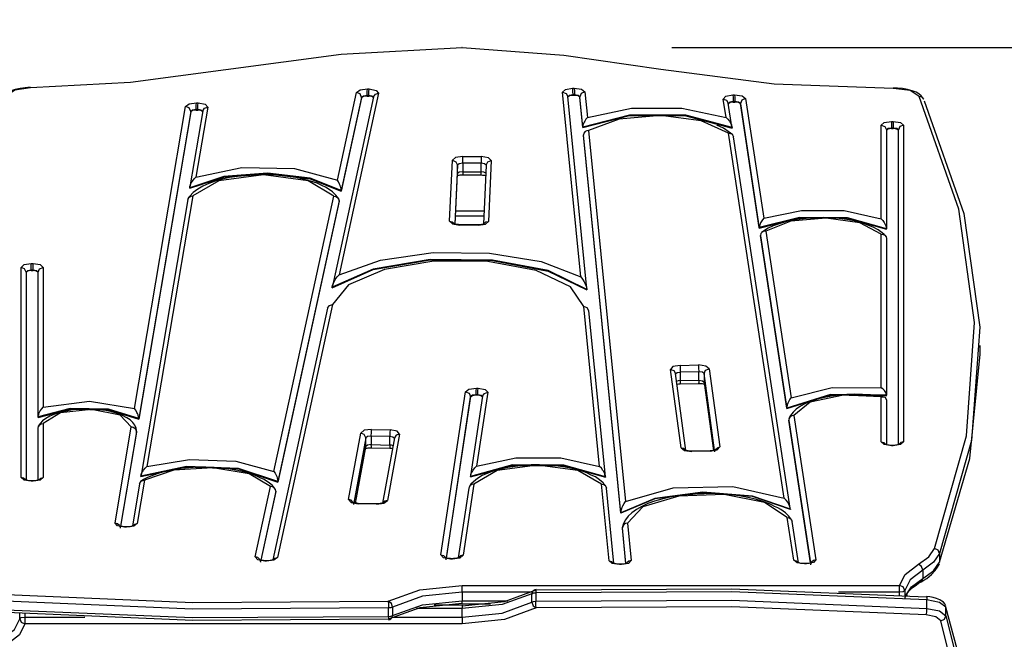
# Model space of a CAD drawing. Units: inches. Extents: x 119.4 to 177.4, y 57.3 to 152.6.
# Drawn here: x 141.7 to 151.3, y 91.9 to 97.9 of the extents above; entities that cross this region are included whole.
import ezdxf

# ---------------------------------------------------------------- set-up
doc = ezdxf.new("R2010")
doc.units = ezdxf.units.IN
doc.header["$MEASUREMENT"] = 0
doc.layers.add('Ebene 1', color=7, linetype='Continuous')

# ---------------------------------------------------------------- blocks, each defined once
blk = doc.blocks.new('block 2')
at = {"layer": 'Ebene 1', "color": 179, "lineweight": 25, "true_color": 0x1a171b}
for points in [[(146.014, 97.6619), (144.8332, 97.5985), (143.7082, 97.4483)], [(146.014, 97.6619), (146.0137, 97.665), (146.0133, 97.6657)], [(146.014, 97.6619), (146.015, 97.665), (146.0161, 97.6657)], [(147.9553, 97.4507), (147.0077, 97.5878), (146.014, 97.6619)], [(148.0633, 97.6657), (172.5607, 97.6657)], [(143.7082, 97.4483), (142.7768, 97.3239), (141.8001, 97.2723)], [(150.2237, 97.2668), (149.061, 97.3071), (147.9553, 97.4507)], [(141.7994, 97.2761), (141.7726, 97.275), (141.7466, 97.2733), (141.6973, 97.2668), (141.6516, 97.2568), (141.6091, 97.2426), (141.5729, 97.2247), (141.5464, 97.2054), (141.5256, 97.1817), (141.5231, 97.1779), (141.5207, 97.1734)], [(141.8001, 97.2723), (141.648, 97.2495), (141.5648, 97.1961)], [(144.7962, 96.3721), (144.9825, 97.2275)], [(145.1987, 97.2203), (144.8127, 95.4491)], [(144.9825, 97.2275), (145.0173, 97.2533), (145.0904, 97.2623)], [(145.0321, 97.1796), (145.0177, 97.2127), (144.9825, 97.2275)], [(145.0862, 97.1972), (145.0876, 97.2354), (145.0904, 97.2623)], [(145.0904, 97.2623), (145.1074, 97.2616)], [(145.1031, 97.1965), (145.1045, 97.2347), (145.1074, 97.2616)], [(145.1074, 97.2616), (145.1755, 97.2482), (145.1987, 97.2203)], [(145.1501, 97.1848), (145.1672, 97.2109), (145.1987, 97.2203)], [(146.996, 97.2289), (147.0226, 97.2564), (147.0925, 97.2685)], [(146.996, 97.2289), (147.03, 97.2171), (147.0458, 97.1875)], [(147.1743, 95.4288), (146.996, 97.2289)], [(147.0925, 97.2685), (147.1094, 97.2688)], [(147.0925, 97.2685), (147.0935, 97.2416), (147.0942, 97.203)], [(147.1094, 97.2688), (147.1107, 97.2416), (147.1111, 97.2034)], [(147.1094, 97.2688), (147.181, 97.2585), (147.2131, 97.232)], [(147.2131, 97.232), (147.1778, 97.2178), (147.1629, 97.1851)], [(147.2131, 97.232), (147.2377, 96.9829)], [(150.5221, 97.162), (150.5114, 97.1799), (150.498, 97.1954), (150.4752, 97.2137), (150.4477, 97.2292), (150.4091, 97.2447), (150.365, 97.2568), (150.3164, 97.265), (150.2647, 97.2695), (150.2444, 97.2702), (150.223, 97.2702)], [(150.4766, 97.1875), (150.3888, 97.2451), (150.2237, 97.2668)], [(143.3139, 97.0907), (143.3477, 97.1166), (143.4204, 97.1262)], [(143.4169, 97.0611), (143.4179, 97.099), (143.4204, 97.1262)], [(143.4204, 97.1262), (143.4372, 97.1259)], [(143.4341, 97.0607), (143.4348, 97.0986), (143.4372, 97.1259)], [(143.4372, 97.1259), (143.5058, 97.1128), (143.5304, 97.0852)], [(145.1501, 97.1848), (144.7474, 95.3385)], [(145.0321, 97.1796), (144.8342, 96.2704)], [(145.0321, 97.1748), (144.8342, 96.2656)], [(145.0862, 97.1972), (145.0499, 97.1927), (145.0321, 97.1796)], [(145.0862, 97.1923), (145.0499, 97.1879), (145.0321, 97.1748)], [(145.0321, 97.1748), (145.0321, 97.1796)], [(145.1031, 97.1965), (145.0862, 97.1972)], [(145.0862, 97.1972), (145.0862, 97.1923)], [(145.0862, 97.1923), (145.1031, 97.192)], [(145.1486, 97.1796), (145.1338, 97.1913), (145.1031, 97.1965)], [(145.1031, 97.192), (145.1031, 97.1965)], [(145.1479, 97.1768), (145.1324, 97.1868), (145.1031, 97.192)], [(147.2318, 95.3103), (147.0458, 97.1875)], [(147.0942, 97.203), (147.0611, 97.1979), (147.0461, 97.1851)], [(147.0942, 97.1985), (147.0625, 97.1937), (147.0465, 97.182)], [(147.1111, 97.2034), (147.0942, 97.203)], [(147.0942, 97.203), (147.0942, 97.1985)], [(147.1111, 97.1989), (147.0942, 97.1985)], [(147.1629, 97.1851), (147.1471, 97.1985), (147.1111, 97.2034)], [(147.1111, 97.1989), (147.1111, 97.2034)], [(147.1629, 97.1806), (147.1471, 97.1937), (147.1111, 97.1989)], [(147.1629, 97.1851), (147.1629, 97.1806)], [(147.1922, 96.8899), (147.1629, 97.1851)], [(147.1922, 96.8854), (147.1629, 97.1806)], [(148.5642, 97.1634), (148.5894, 97.1906), (148.6586, 97.2041)], [(148.5642, 97.1634), (148.5973, 97.1527), (148.6138, 97.1245)], [(148.5918, 96.9836), (148.5642, 97.1634)], [(148.6493, 96.8916), (148.6138, 97.1245)], [(148.6614, 97.1383), (148.6293, 97.1331), (148.6145, 97.121)], [(148.6614, 97.1338), (148.6307, 97.129), (148.6149, 97.1179)], [(148.6586, 97.2041), (148.6607, 97.1768), (148.6614, 97.1383)], [(148.6586, 97.2041), (148.6755, 97.2041)], [(148.6783, 97.1389), (148.6614, 97.1383)], [(148.6614, 97.1383), (148.6614, 97.1338)], [(148.6614, 97.1338), (148.6783, 97.1341)], [(148.6755, 97.2041), (148.6776, 97.1772), (148.6783, 97.1389)], [(148.6755, 97.2041), (148.7479, 97.1944), (148.7809, 97.1682)], [(148.7313, 97.121), (148.7148, 97.1341), (148.6783, 97.1389)], [(148.6783, 97.1341), (148.6783, 97.1389)], [(148.7313, 97.1166), (148.7148, 97.1293), (148.6783, 97.1341)], [(148.7809, 97.1682), (148.7458, 97.1538), (148.7313, 97.121)], [(148.7313, 97.121), (148.7313, 97.1166)], [(148.9163, 95.9084), (148.7313, 97.121)], [(148.7313, 97.1166), (148.9163, 95.9039)], [(148.7809, 97.1682), (148.9597, 96.0003)], [(150.5221, 97.162), (150.5035, 97.1817), (150.4766, 97.1875)], [(150.6282, 92.7764), (150.9403, 93.8771), (151.0192, 94.984), (150.8642, 96.0899), (150.4766, 97.1875)], [(150.5259, 97.1445), (150.9138, 96.0458), (151.0692, 94.9382), (150.9899, 93.8299), (150.6775, 92.7275)], [(142.8147, 94.1417), (143.3139, 97.0907)], [(143.3639, 97.0428), (142.8562, 94.0449)], [(143.3639, 97.0383), (142.8562, 94.0404)], [(143.3639, 97.0428), (143.349, 97.0762), (143.3139, 97.0907)], [(143.4813, 97.0473), (143.3558, 96.3056)], [(143.4169, 97.0611), (143.3809, 97.0563), (143.3639, 97.0428)], [(143.4169, 97.0563), (143.3809, 97.0518), (143.3639, 97.0383)], [(143.3639, 97.0383), (143.3639, 97.0428)], [(143.5304, 97.0852), (143.4147, 96.4007)], [(143.4341, 97.0607), (143.4169, 97.0611)], [(143.4169, 97.0611), (143.4169, 97.0563)], [(143.4169, 97.0563), (143.4341, 97.0559)], [(143.4806, 97.0432), (143.4655, 97.0552), (143.4341, 97.0607)], [(143.4341, 97.0559), (143.4341, 97.0607)], [(143.48, 97.0401), (143.4641, 97.0511), (143.4341, 97.0559)], [(143.4813, 97.0473), (143.498, 97.0745), (143.5304, 97.0852)], [(147.2377, 96.9829), (147.6682, 97.0745), (148.161, 97.0752), (148.5918, 96.9836)], [(148.65, 96.8847), (148.1991, 97.0049), (147.6496, 97.0067), (147.1922, 96.8899)], [(147.1922, 96.8854), (147.6496, 97.0022), (148.1991, 97.0005), (148.65, 96.8799)], [(147.2377, 96.9829), (147.2239, 96.9677), (147.2113, 96.9484), (147.2053, 96.9367), (147.1996, 96.9236), (147.1972, 96.9164), (147.1948, 96.9081), (147.1929, 96.8992), (147.1922, 96.8899)], [(148.6156, 96.8292), (148.3494, 96.9522), (147.9543, 97.0036), (147.5474, 96.9677), (147.2501, 96.8558)], [(148.5918, 96.9836), (148.609, 96.967), (148.6252, 96.9467), (148.6328, 96.9343), (148.6397, 96.9205), (148.6435, 96.9126), (148.6462, 96.9043), (148.649, 96.8947), (148.65, 96.8847)], [(150.1073, 96.9074), (150.1369, 96.9343), (150.2072, 96.9457)], [(150.2072, 96.9457), (150.2072, 96.9188), (150.2072, 96.8802)], [(150.2072, 96.9457), (150.2244, 96.9457)], [(150.2244, 96.9457), (150.2244, 96.9188), (150.2244, 96.8802)], [(150.2244, 96.9457), (150.295, 96.9343), (150.3243, 96.9074)], [(147.1922, 96.8899), (147.1922, 96.8854)], [(147.2501, 96.8558), (147.2312, 96.854), (147.215, 96.8458), (147.2039, 96.8316), (147.1996, 96.8141)], [(147.2501, 96.8558), (147.6089, 93.2346)], [(148.6572, 96.813), (148.6359, 96.8306), (148.6135, 96.8478), (148.5656, 96.8788), (148.5072, 96.9054), (148.5038, 96.9064), (148.501, 96.9074)], [(148.6156, 96.8292), (148.6342, 96.8275), (148.6504, 96.8189), (148.6645, 96.7937)], [(149.1602, 93.268), (148.6156, 96.8292)], [(148.65, 96.8799), (148.65, 96.8847)], [(150.1073, 96.9074), (150.1428, 96.8937), (150.1576, 96.8613)], [(150.1073, 95.9948), (150.1073, 96.9074)], [(150.2072, 96.8802), (150.1721, 96.8747), (150.1576, 96.8613)], [(150.2072, 96.8757), (150.1721, 96.8702), (150.1576, 96.8568)], [(150.1576, 96.8613), (150.1576, 95.8973)], [(150.2244, 96.8802), (150.2072, 96.8802)], [(150.2072, 96.8802), (150.2072, 96.8757)], [(150.2072, 96.8757), (150.2244, 96.8757)], [(150.2744, 96.8613), (150.2599, 96.8747), (150.2244, 96.8802)], [(150.2244, 96.8757), (150.2244, 96.8802)], [(150.2744, 96.8568), (150.2599, 96.8702), (150.2244, 96.8757)], [(150.3243, 96.9074), (150.2892, 96.8937), (150.2744, 96.8613)], [(150.2744, 93.79), (150.2744, 96.8613)], [(150.3243, 96.9074), (150.3243, 93.8175)], [(147.1996, 96.8141), (147.1996, 96.8096)], [(147.5652, 93.1254), (147.1996, 96.8141)], [(147.5652, 93.1209), (147.1996, 96.8096)], [(149.2188, 93.1695), (148.6645, 96.7937)], [(145.892, 95.9721), (145.9191, 96.5653)], [(146.0207, 96.6025), (145.9494, 96.5922), (145.9191, 96.5653)], [(145.9191, 96.5653), (145.9544, 96.5516), (145.9692, 96.5188)], [(146.02, 96.5374), (145.9844, 96.5323), (145.9692, 96.5188)], [(146.02, 96.5374), (146.0204, 96.5757), (146.0207, 96.6025)], [(146.1999, 96.5364), (146.02, 96.5374)], [(146.02, 96.5374), (146.02, 96.4541)], [(146.0207, 96.6025), (146.2006, 96.6019)], [(146.2006, 96.6019), (146.2002, 96.5746), (146.1999, 96.5364)], [(146.249, 96.5175), (146.2345, 96.5309), (146.1999, 96.5364)], [(146.1999, 96.453), (146.1999, 96.5364)], [(146.2991, 96.5626), (146.2708, 96.5901), (146.2006, 96.6019)], [(146.249, 96.5188), (146.2645, 96.5502), (146.2991, 96.5626)], [(146.2991, 96.5626), (146.2719, 95.9693)], [(144.8342, 96.2704), (144.5309, 96.3903), (144.1142, 96.4392), (143.687, 96.4058), (143.3547, 96.2977)], [(143.4147, 96.4007), (143.8637, 96.4961), (144.3767, 96.4854), (144.7962, 96.3721)], [(145.9692, 96.5188), (145.9427, 95.9438)], [(145.9692, 96.4355), (145.9692, 96.5188)], [(146.02, 96.4541), (145.9844, 96.4489), (145.9692, 96.4355)], [(146.02, 96.4541), (146.02, 96.432), (146.0204, 96.4234)], [(146.02, 96.4541), (146.1999, 96.453)], [(146.2006, 96.422), (146.1999, 96.4306), (146.1999, 96.453)], [(146.2453, 96.4413), (146.2274, 96.4496), (146.1999, 96.453)], [(146.249, 96.5188), (146.2229, 95.9432)], [(143.9287, 96.4189), (143.8744, 96.4148), (143.8215, 96.4089), (143.7445, 96.3965), (143.6715, 96.3803), (143.6031, 96.361), (143.5402, 96.3387), (143.4832, 96.3132), (143.4331, 96.2846), (143.3897, 96.2525), (143.3547, 96.2167), (143.3456, 96.2046), (143.3375, 96.1922)], [(143.3547, 96.2928), (143.687, 96.4014), (144.1142, 96.4348), (144.5309, 96.3858), (144.8342, 96.2656)], [(143.3547, 96.2977), (143.3561, 96.3083), (143.359, 96.3183), (143.3621, 96.3273), (143.3658, 96.3349), (143.3728, 96.349), (143.3806, 96.3617), (143.3971, 96.3834), (143.4147, 96.4007)], [(144.7621, 96.215), (144.5119, 96.3635), (144.0761, 96.422), (143.6384, 96.3655), (143.3837, 96.2181)], [(144.6504, 96.3149), (144.6251, 96.3283), (144.5981, 96.3411), (144.5345, 96.3631), (144.4639, 96.3821), (144.3898, 96.3979), (144.3121, 96.4103), (144.2319, 96.4189), (144.1495, 96.4241), (144.066, 96.4262), (143.9835, 96.4237), (143.9559, 96.4217), (143.9287, 96.4189)], [(144.8342, 96.2704), (144.8335, 96.2804), (144.8318, 96.2904), (144.8301, 96.299), (144.828, 96.3066), (144.8234, 96.3207), (144.8184, 96.3331), (144.8079, 96.3548), (144.7962, 96.3721)], [(145.9466, 95.9428), (145.9692, 96.4355)], [(145.9466, 95.9428), (145.9692, 96.4334)], [(145.9678, 96.4162), (145.9723, 96.4175), (145.979, 96.4193), (145.9868, 96.4206), (145.9966, 96.422), (146.0076, 96.4231), (146.014, 96.4234), (146.0204, 96.4234)], [(145.9692, 96.4355), (145.9692, 96.4344), (145.9692, 96.4334)], [(146.0204, 96.4234), (146.2006, 96.422)], [(146.2006, 96.422), (146.2126, 96.4217), (146.2243, 96.4206), (146.2338, 96.4193), (146.2422, 96.4172), (146.2446, 96.4169)], [(143.3547, 96.2928), (143.3547, 96.2977)], [(144.8096, 96.1864), (144.7962, 96.207), (144.7803, 96.2267), (144.7472, 96.2587), (144.7056, 96.2877), (144.6795, 96.3018), (144.6504, 96.3149)], [(144.8342, 96.2656), (144.8342, 96.2704)], [(143.3347, 96.1822), (142.8788, 93.4913)], [(143.3837, 96.2181), (142.9363, 93.576)], [(143.3347, 96.1822), (143.3487, 96.207), (143.3645, 96.2157), (143.3837, 96.2181)], [(144.1767, 93.5288), (144.7621, 96.215)], [(144.8125, 96.1705), (144.2151, 93.4296)], [(144.8125, 96.1657), (144.2151, 93.4251)], [(144.7621, 96.215), (144.781, 96.2122), (144.7975, 96.2026), (144.8086, 96.1881), (144.8125, 96.1705)], [(144.8125, 96.1657), (144.8125, 96.1705)], [(145.9525, 96.0713), (146.0908, 96.0713), (146.2285, 96.0713)], [(148.9597, 96.0003), (149.3273, 96.0761), (149.7449, 96.0744), (150.1073, 95.9948)], [(145.892, 95.9721), (145.917, 95.9655), (145.9353, 95.9487)], [(145.892, 95.9721), (145.9201, 95.9449), (145.9904, 95.9332)], [(146.2264, 96.0214), (146.0888, 96.0214), (145.9503, 96.0214)], [(146.1702, 95.9321), (146.2415, 95.9428), (146.2719, 95.9693)], [(146.2291, 95.9476), (146.2476, 95.9638), (146.2719, 95.9693)], [(150.1576, 95.8973), (149.7783, 96.0041), (149.308, 96.0083), (148.9163, 95.9084)], [(148.9163, 95.9039), (149.308, 96.0038), (149.7783, 95.9997), (150.1576, 95.8929)], [(148.9597, 96.0003), (148.9463, 95.9855), (148.9346, 95.9662), (148.9287, 95.9545), (148.9236, 95.9414), (148.9211, 95.9342), (148.9191, 95.9259), (148.917, 95.9173), (148.9163, 95.9084)], [(149.4379, 96.0028), (149.3749, 95.999), (149.3139, 95.9921), (149.2419, 95.9804), (149.1737, 95.9652), (149.1096, 95.9469), (149.0521, 95.9252), (149.0018, 95.9018), (148.958, 95.8753), (148.948, 95.8681), (148.938, 95.8601)], [(150.1073, 95.8446), (149.8995, 95.9538), (149.5692, 96.0017), (149.2243, 95.9721), (148.979, 95.8749)], [(149.9764, 95.9321), (149.944, 95.9452), (149.9095, 95.9569), (149.8434, 95.9742), (149.7714, 95.9873), (149.6977, 95.9966), (149.6208, 96.0034), (149.5433, 96.0069), (149.4658, 96.0052), (149.452, 96.0041), (149.4379, 96.0028)], [(150.1073, 95.9948), (150.1228, 95.9786), (150.1362, 95.9587), (150.1431, 95.9466), (150.149, 95.9328), (150.1517, 95.9252), (150.1545, 95.917), (150.1566, 95.9073), (150.1576, 95.8973)], [(145.9907, 95.937), (145.9783, 95.9373), (145.9666, 95.9383), (145.9572, 95.9401), (145.9487, 95.9421), (145.9427, 95.9438), (145.9379, 95.9456), (145.9349, 95.9466), (145.9332, 95.9476), (145.9329, 95.948)], [(145.9904, 95.9332), (145.9904, 95.9359), (145.9907, 95.937)], [(146.1702, 95.9321), (145.9904, 95.9332)], [(146.1706, 95.9356), (145.9907, 95.937)], [(146.1706, 95.9356), (146.1702, 95.9349), (146.1702, 95.9321)], [(146.231, 95.9466), (146.2305, 95.9466), (146.2295, 95.9459), (146.2271, 95.9449), (146.2236, 95.9432), (146.2186, 95.9414), (146.2119, 95.9401), (146.2042, 95.9383), (146.1943, 95.937), (146.1837, 95.9359), (146.177, 95.9359), (146.1706, 95.9356)], [(148.9163, 95.9039), (148.9163, 95.9084)], [(148.979, 95.8749), (148.9597, 95.8732), (148.9432, 95.8643), (148.9325, 95.8501), (148.928, 95.8326)], [(148.979, 95.8749), (149.2278, 94.2489)], [(150.151, 95.8246), (150.1342, 95.8422), (150.1156, 95.8591), (150.0756, 95.888), (150.0274, 95.9135), (150.0029, 95.9232), (149.9764, 95.9321)], [(150.1576, 95.8929), (150.1576, 95.8973)], [(148.928, 95.8281), (148.928, 95.8326)], [(149.1861, 94.1469), (148.928, 95.8326)], [(148.928, 95.8281), (149.1861, 94.1424)], [(150.1073, 95.8446), (150.1266, 95.8426), (150.1428, 95.8333), (150.1538, 95.8191), (150.1576, 95.8016)], [(150.1073, 94.3457), (150.1073, 95.8446)], [(150.1576, 95.8016), (150.1576, 94.2723)], [(147.2322, 95.3055), (146.8543, 95.4884), (146.3096, 95.5921), (145.7015, 95.5973), (145.1451, 95.5032), (144.746, 95.3272)], [(144.746, 95.3223), (145.1451, 95.4984), (145.7015, 95.5928), (146.3096, 95.5873), (146.8543, 95.4836), (147.2322, 95.301)], [(147.2032, 95.1373), (147.0713, 95.332), (146.7383, 95.4884), (146.2651, 95.5766), (145.7387, 95.5811), (145.2559, 95.5008), (144.9045, 95.3509), (144.7496, 95.1584)], [(144.8127, 95.4491), (145.2178, 95.5911), (145.732, 95.6651), (146.2813, 95.6607), (146.7866, 95.5776), (147.1743, 95.4288)], [(141.7073, 95.5201), (141.7366, 95.547), (141.807, 95.5583)], [(141.7574, 95.4739), (141.7426, 95.5063), (141.7073, 95.5201)], [(141.7073, 93.471), (141.7073, 95.5201)], [(141.807, 95.4929), (141.7719, 95.487), (141.7574, 95.4739)], [(141.807, 95.4884), (141.7719, 95.4825), (141.7574, 95.4691)], [(141.807, 95.4929), (141.807, 95.5311), (141.807, 95.5583)], [(141.807, 95.5583), (141.8244, 95.5583)], [(141.8244, 95.4929), (141.807, 95.4929)], [(141.807, 95.4929), (141.807, 95.4884)], [(141.807, 95.4884), (141.8244, 95.4884)], [(141.8244, 95.4929), (141.8244, 95.5311), (141.8244, 95.5583)], [(141.8244, 95.5583), (141.895, 95.547), (141.9243, 95.5201)], [(141.8742, 95.4739), (141.8597, 95.487), (141.8244, 95.4929)], [(141.8244, 95.4884), (141.8244, 95.4929)], [(141.8742, 95.4691), (141.8597, 95.4825), (141.8244, 95.4884)], [(141.8742, 95.4739), (141.889, 95.5063), (141.9243, 95.5201)], [(141.9243, 95.5201), (141.9243, 94.1551)], [(141.7574, 95.4739), (141.7574, 93.4437)], [(141.8742, 94.0611), (141.8742, 95.4739)], [(144.746, 95.3272), (144.7467, 95.3341), (144.7481, 95.3406), (144.7496, 95.3465), (144.7514, 95.3516), (144.7553, 95.3616), (144.7591, 95.3706), (144.7672, 95.3868), (144.7758, 95.4012), (144.7937, 95.4274), (144.8127, 95.4491)], [(147.1743, 95.4288), (147.1912, 95.4064), (147.2067, 95.3802), (147.2138, 95.3654), (147.2208, 95.3492), (147.2244, 95.3399), (147.2275, 95.3303), (147.2289, 95.3251), (147.2305, 95.3189), (147.2313, 95.3127), (147.2322, 95.3055)], [(144.746, 95.3223), (144.746, 95.3272)], [(147.2322, 95.3055), (147.2322, 95.301)], [(144.7006, 95.1229), (144.165, 92.6655)], [(144.7496, 95.1584), (144.2114, 92.6886)], [(144.7006, 95.1229), (144.718, 95.1487), (144.7496, 95.1584)], [(147.253, 95.096), (147.237, 95.1256), (147.2032, 95.1373)], [(147.3576, 93.5771), (147.2032, 95.1373)], [(147.4131, 93.4809), (147.253, 95.096)], [(151.0723, 94.6747), (151.0723, 94.758)], [(150.6775, 92.6441), (150.9734, 93.6566), (151.0723, 94.6747)], [(148.1427, 94.5644), (148.0735, 94.5517), (148.0478, 94.5241)], [(148.0478, 94.5241), (148.0809, 94.5131), (148.0974, 94.4848)], [(148.1525, 93.7597), (148.0478, 94.5241)], [(148.1427, 94.5644), (148.3222, 94.5679)], [(148.1427, 94.5644), (148.1444, 94.5372), (148.1451, 94.4986)], [(148.3222, 94.5679), (148.3239, 94.5407), (148.3251, 94.5024)], [(148.4273, 94.5317), (148.3946, 94.5579), (148.3222, 94.5679)], [(148.3777, 94.4842), (148.3921, 94.5176), (148.4273, 94.5317)], [(148.4273, 94.5317), (148.5322, 93.7676)], [(148.2003, 93.7348), (148.0974, 94.4848)], [(148.0979, 94.4811), (148.1128, 94.4935), (148.1451, 94.4986)], [(148.3251, 94.5024), (148.1451, 94.4986)], [(148.1451, 94.4986), (148.1451, 94.4159)], [(148.1451, 94.4159), (148.3251, 94.4194)], [(148.3251, 94.4194), (148.3245, 94.3966), (148.3232, 94.3884)], [(148.3777, 94.4842), (148.361, 94.4976), (148.3251, 94.5024)], [(148.3251, 94.4194), (148.3251, 94.5024)], [(148.3251, 94.4194), (148.361, 94.4142), (148.3777, 94.4015)], [(148.3777, 94.4842), (148.3777, 94.4015)], [(148.48, 93.7369), (148.3777, 94.4842)], [(146.0479, 94.3064), (146.081, 94.3329), (146.1534, 94.3426)], [(146.1504, 94.2771), (146.1511, 94.3153), (146.1534, 94.3426)], [(146.1534, 94.3426), (146.1702, 94.3422)], [(146.1675, 94.2768), (146.1682, 94.315), (146.1702, 94.3422)], [(146.1702, 94.3422), (146.2393, 94.3295), (146.2645, 94.3016)], [(148.1451, 94.4159), (148.1243, 94.4135), (148.1078, 94.408)], [(148.1112, 94.3815), (148.1276, 94.3839), (148.1353, 94.3846), (148.1438, 94.3849)], [(148.1451, 94.4159), (148.1448, 94.3932), (148.1434, 94.3849)], [(148.1438, 94.3849), (148.3232, 94.3884)], [(148.3232, 94.3884), (148.3356, 94.3884), (148.3475, 94.3877), (148.3579, 94.3863), (148.367, 94.3846), (148.3742, 94.3825), (148.3797, 94.3808)], [(148.378, 94.3953), (148.3777, 94.398), (148.3777, 94.4015)], [(148.3777, 94.4015), (148.469, 93.7342)], [(148.378, 94.3953), (148.4683, 93.7342)], [(149.2278, 94.2489), (149.6291, 94.3481), (150.1073, 94.3457)], [(150.1576, 94.2723), (150.1559, 94.2854), (150.151, 94.2985), (150.1452, 94.3098), (150.1383, 94.3195), (150.1235, 94.335), (150.1073, 94.3457)], [(145.8073, 92.7148), (146.0479, 94.3064)], [(146.0975, 94.2592), (145.8598, 92.6844)], [(145.8605, 92.6841), (146.0975, 94.2547)], [(146.0479, 94.3064), (146.0832, 94.2919), (146.0975, 94.2592)], [(146.1504, 94.2771), (146.1146, 94.2723), (146.0975, 94.2592)], [(146.1504, 94.2726), (146.1146, 94.2678), (146.0975, 94.2547)], [(146.215, 94.263), (146.0975, 93.4865)], [(146.0975, 94.2547), (146.0975, 94.2592)], [(146.1675, 94.2768), (146.1504, 94.2771)], [(146.1504, 94.2771), (146.1504, 94.2726)], [(146.1675, 94.2723), (146.1504, 94.2726)], [(146.2645, 94.3016), (146.1554, 93.5805)], [(146.2143, 94.2592), (146.1995, 94.2712), (146.1675, 94.2768)], [(146.1675, 94.2723), (146.1675, 94.2768)], [(146.214, 94.2561), (146.1981, 94.2671), (146.1675, 94.2723)], [(146.215, 94.263), (146.2317, 94.2909), (146.2645, 94.3016)], [(150.1576, 94.2723), (149.6102, 94.2795), (149.1861, 94.1469)], [(149.1861, 94.1424), (149.6102, 94.275), (150.1576, 94.2678)], [(149.1861, 94.1469), (149.1868, 94.1572), (149.1885, 94.1672), (149.1905, 94.1755), (149.193, 94.1834), (149.1978, 94.1975), (149.2033, 94.2103), (149.215, 94.2316), (149.2278, 94.2489)], [(150.1097, 94.2606), (150.0928, 94.2637), (150.0763, 94.2664), (150.0026, 94.275), (149.9257, 94.2799), (149.8486, 94.2816), (149.7714, 94.2788), (149.6956, 94.2733), (149.6219, 94.2637), (149.5516, 94.2509), (149.4854, 94.2347), (149.4241, 94.2151), (149.3683, 94.1927), (149.3191, 94.1669), (149.2767, 94.1376), (149.2457, 94.1086), (149.2216, 94.0759), (149.2119, 94.0577), (149.205, 94.0384)], [(150.1073, 94.2571), (149.7376, 94.273), (149.4131, 94.2037), (149.2539, 94.0752)], [(150.1073, 94.2571), (150.1252, 94.2585), (150.1414, 94.2533), (150.1531, 94.2409), (150.1576, 94.223)], [(150.1073, 93.8175), (150.1073, 94.2571)], [(150.1576, 94.2678), (150.1576, 94.2723)], [(141.8742, 94.0611), (141.8752, 94.0701), (141.877, 94.0794), (141.8795, 94.0873), (141.8823, 94.0952), (141.8883, 94.1083), (141.895, 94.12), (141.9092, 94.1396), (141.9243, 94.1551)], [(142.8562, 94.0449), (142.563, 94.1362), (142.1863, 94.1421), (141.8742, 94.0611)], [(141.8742, 94.0563), (142.1863, 94.1376), (142.563, 94.1314), (142.8562, 94.0404)], [(142.3479, 94.1348), (142.3112, 94.1355), (142.2749, 94.1341), (142.2106, 94.1286), (142.1489, 94.1186), (142.0907, 94.1055), (142.0375, 94.089), (141.9894, 94.069), (141.9479, 94.0459), (141.9171, 94.0222), (141.8928, 93.9953), (141.8837, 93.9808), (141.8759, 93.9653)], [(141.9243, 94.1551), (142.3765, 94.2158), (142.8147, 94.1417)], [(142.7842, 93.9629), (142.6767, 94.0766), (142.396, 94.1321), (142.0911, 94.1), (141.9243, 93.997)], [(142.8337, 93.9071), (142.834, 93.9302), (142.8302, 93.9515), (142.8182, 93.9808), (142.799, 94.007), (142.7734, 94.0318), (142.742, 94.0532), (142.6996, 94.0752), (142.6506, 94.0938), (142.5951, 94.1097), (142.5348, 94.1221), (142.4718, 94.1307), (142.4065, 94.1355), (142.3775, 94.1359), (142.3479, 94.1348)], [(142.8562, 94.0449), (142.8555, 94.0546), (142.8538, 94.0642), (142.8517, 94.0721), (142.8495, 94.08), (142.8447, 94.0935), (142.8393, 94.1055), (142.8276, 94.1259), (142.8147, 94.1417)], [(149.1861, 94.1424), (149.1861, 94.1469)], [(150.1576, 94.223), (150.1576, 93.79)], [(141.8742, 94.0563), (141.8742, 94.0611)], [(142.8562, 94.0404), (142.8562, 94.0449)], [(149.2539, 94.0752), (149.235, 94.0714), (149.2188, 94.0621), (149.2078, 94.0473), (149.204, 94.0297)], [(149.2539, 94.0752), (149.4696, 92.6669)], [(141.8742, 93.9526), (141.878, 93.9701), (141.889, 93.985), (141.9052, 93.9943), (141.9243, 93.997)], [(141.8742, 93.4437), (141.8742, 93.9526)], [(141.9243, 93.997), (141.9243, 93.471)], [(142.6256, 93.0252), (142.7842, 93.9629)], [(142.8343, 93.9157), (142.8306, 93.9336), (142.8195, 93.9484), (142.8033, 93.9591), (142.7842, 93.9629)], [(145.131, 93.9391), (145.0583, 93.9302), (145.0241, 93.904)], [(145.1274, 93.874), (145.1284, 93.9123), (145.131, 93.9391)], [(145.131, 93.9391), (145.3105, 93.9347)], [(149.204, 94.0249), (149.204, 94.0297)], [(149.4169, 92.6366), (149.204, 94.0297)], [(149.204, 94.0249), (149.4162, 92.6362)], [(142.8343, 93.9157), (142.6781, 92.9942)], [(142.8343, 93.9109), (142.6788, 92.9942)], [(142.8343, 93.9209), (142.8343, 93.9185), (142.8343, 93.9157)], [(142.8343, 93.9109), (142.8343, 93.9157)], [(144.9055, 93.2549), (145.0241, 93.904)], [(145.0742, 93.8565), (144.9584, 93.2239)], [(145.0742, 93.8565), (145.0594, 93.8895), (145.0241, 93.904)], [(145.1274, 93.874), (145.0911, 93.8692), (145.0742, 93.8565)], [(145.0742, 93.7731), (145.0742, 93.8565)], [(145.3071, 93.8692), (145.1274, 93.874)], [(145.1274, 93.874), (145.1274, 93.791)], [(145.3539, 93.8568), (145.2378, 93.2208)], [(145.4034, 93.8937), (145.2848, 93.2446)], [(145.3105, 93.9347), (145.3081, 93.9074), (145.3071, 93.8692)], [(145.3532, 93.852), (145.3384, 93.864), (145.3071, 93.8692)], [(145.3071, 93.7862), (145.3071, 93.8692)], [(145.4034, 93.8937), (145.3789, 93.9216), (145.3105, 93.9347)], [(145.4034, 93.8937), (145.3708, 93.8833), (145.3539, 93.8568)], [(144.9729, 93.2205), (145.0742, 93.7731)], [(144.9738, 93.2201), (145.0735, 93.7659)], [(145.0707, 93.7517), (145.0799, 93.7552), (145.0873, 93.7569), (145.0957, 93.7583), (145.1062, 93.7593), (145.1172, 93.76), (145.1236, 93.76), (145.1296, 93.76)], [(145.0735, 93.7659), (145.0738, 93.7693), (145.0742, 93.7731)], [(145.1274, 93.791), (145.0911, 93.7862), (145.0742, 93.7731)], [(145.1296, 93.76), (145.1283, 93.7686), (145.1274, 93.791)], [(145.1274, 93.791), (145.3071, 93.7862)], [(145.1296, 93.76), (145.3091, 93.7552)], [(145.3071, 93.7862), (145.3078, 93.7634), (145.3091, 93.7552)], [(145.3401, 93.7803), (145.325, 93.7845), (145.3071, 93.7862)], [(145.3091, 93.7552), (145.3215, 93.7545), (145.3324, 93.7535), (145.3353, 93.7531)], [(148.1525, 93.7597), (148.1768, 93.7545), (148.1951, 93.7386)], [(148.1525, 93.7597), (148.1856, 93.7331), (148.2576, 93.7235)], [(148.4376, 93.7273), (148.5065, 93.7397), (148.5322, 93.7676)], [(148.489, 93.7435), (148.5072, 93.7607), (148.5322, 93.7676)], [(150.1073, 93.8175), (150.1321, 93.8117), (150.15, 93.7951)], [(150.2072, 93.7789), (150.1369, 93.7903), (150.1073, 93.8175)], [(150.2072, 93.7831), (150.1951, 93.7834), (150.1838, 93.7845), (150.1738, 93.7858), (150.1648, 93.7876), (150.1586, 93.7893), (150.1538, 93.7913), (150.1507, 93.7924), (150.149, 93.7934), (150.1483, 93.7938)], [(150.2072, 93.7789), (150.2072, 93.782), (150.2072, 93.7831)], [(150.2244, 93.7831), (150.2072, 93.7831)], [(150.2244, 93.7789), (150.2072, 93.7789)], [(150.3243, 93.8175), (150.295, 93.7903), (150.2244, 93.7789)], [(150.2833, 93.7938), (150.282, 93.7931), (150.2799, 93.792), (150.2764, 93.7907), (150.272, 93.7889), (150.2654, 93.7872), (150.2578, 93.7858), (150.2478, 93.7845), (150.2375, 93.7834), (150.231, 93.7831), (150.2244, 93.7831)], [(150.2244, 93.7789), (150.2244, 93.782), (150.2244, 93.7831)], [(150.3243, 93.8175), (150.2999, 93.8117), (150.2813, 93.7951)], [(146.1554, 93.5805), (146.5385, 93.6622), (146.9774, 93.6608), (147.3576, 93.5771)], [(148.2566, 93.7273), (148.2444, 93.7273), (148.2326, 93.7283), (148.2223, 93.7293), (148.2128, 93.7311), (148.2058, 93.7328), (148.2003, 93.7348), (148.1966, 93.7362), (148.1944, 93.7376), (148.1935, 93.7383)], [(148.4366, 93.7307), (148.2566, 93.7273)], [(148.2566, 93.7273), (148.2573, 93.7262), (148.2576, 93.7235)], [(148.4376, 93.7273), (148.2576, 93.7235)], [(148.4366, 93.7307), (148.4369, 93.73), (148.4376, 93.7273)], [(144.0219, 93.4761), (143.9933, 93.4896), (143.9623, 93.5023), (143.897, 93.5223), (143.8253, 93.5388), (143.7502, 93.5519), (143.6725, 93.5619), (143.5924, 93.5681), (143.5113, 93.5709), (143.4298, 93.5698), (143.3496, 93.5653), (143.2708, 93.5567), (143.195, 93.545), (143.1225, 93.5299), (143.0548, 93.5116), (142.9925, 93.4902), (142.936, 93.4658), (142.9043, 93.4489), (142.875, 93.4306)], [(144.2151, 93.4296), (143.831, 93.5578), (143.3237, 93.5784), (142.8781, 93.483)], [(142.8781, 93.483), (142.8791, 93.4927), (142.8817, 93.5016), (142.8845, 93.5095), (142.8879, 93.5171), (142.8952, 93.5299), (142.9029, 93.5416), (142.9191, 93.5605), (142.9363, 93.576)], [(142.8781, 93.4785), (143.3237, 93.5736), (143.831, 93.5533), (144.2151, 93.4251)], [(144.1443, 93.3807), (143.9344, 93.5051), (143.5816, 93.565), (143.1999, 93.5416), (142.9138, 93.4424)], [(142.9363, 93.576), (143.3523, 93.6456), (143.8047, 93.6287), (144.1767, 93.5288)], [(146.6076, 93.5867), (146.5321, 93.5788), (146.4605, 93.5674), (146.3907, 93.5523), (146.3254, 93.534), (146.2655, 93.5123), (146.2116, 93.4878), (146.1639, 93.4596), (146.1241, 93.4282), (146.1012, 93.4041), (146.0826, 93.3779)], [(147.4131, 93.4765), (147.0088, 93.5912), (146.5054, 93.5926), (146.0972, 93.4796)], [(146.0972, 93.4751), (146.5054, 93.5877), (147.0088, 93.5864), (147.4131, 93.4716)], [(146.0972, 93.4796), (146.0982, 93.4899), (146.1008, 93.4995), (146.1039, 93.5085), (146.1075, 93.5164), (146.1146, 93.5299), (146.122, 93.5423), (146.1382, 93.5636), (146.1554, 93.5805)], [(147.3746, 93.4052), (147.145, 93.5381), (146.7506, 93.5891), (146.357, 93.5374), (146.1287, 93.4041)], [(147.2672, 93.4971), (147.2382, 93.5113), (147.207, 93.5244), (147.144, 93.5443), (147.0744, 93.5612), (147.0017, 93.5743), (146.9259, 93.5843), (146.8482, 93.5905), (146.769, 93.5933), (146.6889, 93.5933), (146.6112, 93.5874), (146.6095, 93.5871), (146.6076, 93.5867)], [(147.4131, 93.4765), (147.412, 93.4865), (147.4096, 93.4964), (147.4069, 93.5051), (147.4036, 93.5126), (147.3969, 93.5268), (147.3895, 93.5392), (147.3743, 93.5598), (147.3576, 93.5771)], [(141.75, 93.4486), (141.7319, 93.4648), (141.7073, 93.471)], [(141.807, 93.4327), (141.7366, 93.4441), (141.7073, 93.471)], [(141.9243, 93.471), (141.895, 93.4441), (141.8244, 93.4327)], [(141.8813, 93.4482), (141.8995, 93.4648), (141.9243, 93.471)], [(142.8781, 93.4785), (142.8781, 93.483)], [(144.1905, 93.3562), (144.1754, 93.3755), (144.158, 93.3938), (144.1209, 93.4248), (144.0758, 93.4523), (144.0501, 93.4648), (144.0219, 93.4761)], [(144.1767, 93.5288), (144.1884, 93.5123), (144.1993, 93.4916), (144.2043, 93.4792), (144.2088, 93.4654), (144.2114, 93.4575), (144.2131, 93.4492), (144.2148, 93.4396), (144.2151, 93.4296)], [(146.0972, 93.4796), (146.0972, 93.4751)], [(147.4124, 93.3921), (147.3913, 93.4176), (147.3574, 93.4482), (147.3154, 93.4751), (147.2921, 93.4865), (147.2672, 93.4971)], [(147.4131, 93.4765), (147.4131, 93.4716)], [(141.807, 93.4365), (141.7951, 93.4368), (141.7834, 93.4379), (141.7736, 93.4393), (141.7648, 93.441), (141.7584, 93.443), (141.7534, 93.4448), (141.7507, 93.4461), (141.7488, 93.4472), (141.7481, 93.4475)], [(141.807, 93.4365), (141.807, 93.4355), (141.807, 93.4327)], [(141.8244, 93.4365), (141.807, 93.4365)], [(141.8244, 93.4327), (141.807, 93.4327)], [(141.8833, 93.4475), (141.882, 93.4465), (141.8797, 93.4455), (141.8763, 93.4441), (141.8716, 93.4424), (141.8652, 93.4406), (141.8575, 93.4393), (141.8477, 93.4375), (141.8375, 93.4368), (141.8308, 93.4365), (141.8244, 93.4365)], [(141.8244, 93.4365), (141.8244, 93.4355), (141.8244, 93.4327)], [(142.865, 93.4089), (142.7952, 92.9959)], [(142.9138, 93.4424), (142.8421, 93.02)], [(142.865, 93.4089), (142.8791, 93.4331), (142.8952, 93.441), (142.9138, 93.4424)], [(143.995, 92.6955), (144.1443, 93.3807)], [(144.195, 93.3362), (144.1912, 93.3538), (144.1798, 93.3686), (144.1636, 93.3779), (144.1443, 93.3807)], [(144.2151, 93.4251), (144.2151, 93.4296)], [(146.0796, 93.3669), (145.9766, 92.6858)], [(146.1287, 93.4041), (146.0238, 92.7103)], [(146.1287, 93.4041), (146.1099, 93.4017), (146.0936, 93.3924), (146.0796, 93.3669)], [(147.3746, 93.4052), (147.3938, 93.4027), (147.41, 93.3934), (147.4244, 93.3659)], [(147.4491, 92.6562), (147.3746, 93.4052)], [(147.4971, 92.6307), (147.4244, 93.3659)], [(147.6089, 93.2346), (148.0755, 93.3679), (148.6576, 93.3807), (149.1602, 93.268)], [(144.195, 93.3362), (144.0482, 92.6634)], [(144.195, 93.3318), (144.0494, 92.6634)], [(144.195, 93.3318), (144.195, 93.3362)], [(149.2195, 93.1619), (148.8491, 93.2873), (148.3646, 93.3252), (147.895, 93.2663), (147.5652, 93.1254)], [(149.2195, 93.1574), (148.8491, 93.2829), (148.3646, 93.3207), (147.895, 93.2615), (147.5652, 93.1209)], [(148.2669, 93.3049), (148.2361, 93.3035), (148.2054, 93.3011), (148.1222, 93.2911), (148.0421, 93.2763), (147.9658, 93.2591), (147.8947, 93.2388), (147.8287, 93.215), (147.7694, 93.1881), (147.7162, 93.1585), (147.6702, 93.1258), (147.6356, 93.0934), (147.6086, 93.0579), (147.5894, 93.0193), (147.5789, 92.978)], [(149.1892, 93.0782), (148.9666, 93.225), (148.5732, 93.3028), (148.1314, 93.2877), (147.7803, 93.184), (147.6297, 93.0245)], [(149.0662, 93.1878), (149.0424, 93.2009), (149.0169, 93.2129), (148.9521, 93.237), (148.8795, 93.258), (148.803, 93.2756), (148.7224, 93.2897), (148.639, 93.3008), (148.5532, 93.308), (148.4659, 93.3121), (148.3784, 93.3118), (148.3226, 93.309), (148.2669, 93.3049)], [(149.2195, 93.1619), (149.2181, 93.173), (149.2154, 93.1836), (149.2119, 93.1922), (149.2088, 93.2005), (149.2016, 93.215), (149.1936, 93.2277), (149.1775, 93.2498), (149.1602, 93.268)], [(144.9489, 93.2305), (144.9305, 93.2477), (144.9055, 93.2549)], [(144.9055, 93.2549), (144.9298, 93.227), (144.9984, 93.2139)], [(144.9998, 93.2177), (144.9874, 93.2184), (144.9765, 93.2198), (144.9672, 93.2215), (144.9596, 93.2236), (144.9543, 93.2253), (144.95, 93.2267), (144.9476, 93.2277), (144.9465, 93.2284), (144.9472, 93.2277), (144.9489, 93.2257), (144.9514, 93.2222), (144.9539, 93.216), (144.9553, 93.2091), (144.9553, 93.2071), (144.955, 93.2053)], [(144.9984, 93.2139), (144.9991, 93.2167), (144.9998, 93.2177)], [(145.1779, 93.2095), (144.9984, 93.2139)], [(145.1793, 93.2129), (144.9998, 93.2177)], [(145.1779, 93.2095), (145.2506, 93.2184), (145.2848, 93.2446)], [(145.1793, 93.2129), (145.1786, 93.2122), (145.1779, 93.2095)], [(145.2438, 93.2239), (145.2432, 93.2236), (145.2414, 93.2222), (145.239, 93.2215), (145.2344, 93.2195), (145.229, 93.2181), (145.2216, 93.2164), (145.2132, 93.215), (145.2025, 93.2136), (145.1917, 93.2133), (145.1853, 93.2129), (145.1793, 93.2129)], [(145.2848, 93.2446), (145.2606, 93.2398), (145.2425, 93.2243)], [(147.5652, 93.1254), (147.5652, 93.1309), (147.5658, 93.1371), (147.5669, 93.1423), (147.5679, 93.1471), (147.5701, 93.1564), (147.5726, 93.1647), (147.5779, 93.1795), (147.5834, 93.1929), (147.5955, 93.2157), (147.6089, 93.2346)], [(149.2364, 93.0507), (149.2226, 93.0713), (149.2061, 93.092), (149.1713, 93.1254), (149.1282, 93.1561), (149.0986, 93.1726), (149.0662, 93.1878)], [(147.5652, 93.1209), (147.5652, 93.1254)], [(149.1892, 93.0782), (149.2081, 93.0758), (149.2243, 93.0668), (149.2384, 93.041)], [(149.2529, 92.6617), (149.1892, 93.0782)], [(149.2195, 93.1619), (149.2195, 93.1574)], [(142.669, 93.001), (142.6506, 93.0183), (142.6256, 93.0252)], [(142.7186, 92.9845), (142.6502, 92.9973), (142.6256, 93.0252)], [(142.7201, 92.9883), (142.7077, 92.989), (142.6967, 92.9904), (142.6878, 92.9917), (142.6795, 92.9938), (142.6743, 92.9955), (142.67, 92.9969), (142.6676, 92.9983), (142.6664, 92.999), (142.6673, 92.9983), (142.669, 92.9962), (142.6714, 92.9928), (142.6738, 92.9869), (142.6754, 92.9797), (142.6754, 92.978), (142.675, 92.9759)], [(142.7201, 92.9883), (142.7195, 92.9876), (142.7186, 92.9845)], [(142.736, 92.9838), (142.7186, 92.9845)], [(142.737, 92.988), (142.7201, 92.9883)], [(142.8421, 93.02), (142.8083, 92.9935), (142.736, 92.9838)], [(142.737, 92.988), (142.7363, 92.9869), (142.736, 92.9838)], [(142.8013, 92.9986), (142.8006, 92.9983), (142.799, 92.9973), (142.7963, 92.9962), (142.7921, 92.9945), (142.7868, 92.9931), (142.7794, 92.9914), (142.7713, 92.99), (142.7606, 92.9886), (142.7494, 92.988), (142.7434, 92.988), (142.737, 92.988)], [(142.7999, 92.999), (142.8178, 93.0145), (142.8421, 93.02)], [(147.6297, 93.0245), (147.6103, 93.021), (147.5941, 93.011), (147.5834, 92.9962), (147.5796, 92.9786)], [(147.5796, 92.9742), (147.5796, 92.9786)], [(147.6142, 92.63), (147.5796, 92.9786)], [(147.6297, 93.0245), (147.6656, 92.6593)], [(149.3001, 92.6376), (149.2384, 93.041)], [(147.6136, 92.6297), (147.5796, 92.9742)], [(144.0384, 92.6707), (144.0201, 92.6882), (143.995, 92.6955)], [(144.0865, 92.6541), (144.0183, 92.6676), (143.995, 92.6955)], [(144.2114, 92.6886), (144.1764, 92.6627), (144.1033, 92.6538)], [(144.1693, 92.6686), (144.1872, 92.6837), (144.2114, 92.6886)], [(145.8073, 92.7148), (145.8323, 92.7082), (145.8507, 92.6903)], [(145.9015, 92.6744), (145.8323, 92.6872), (145.8073, 92.7148)], [(145.9024, 92.6782), (145.8901, 92.6789), (145.879, 92.6803), (145.8696, 92.6817), (145.8619, 92.6837), (145.8562, 92.6855), (145.8521, 92.6868), (145.8497, 92.6882), (145.8481, 92.6889), (145.8488, 92.6882), (145.8507, 92.6862), (145.8531, 92.6827), (145.8555, 92.6769), (145.8569, 92.67), (145.8569, 92.6679), (145.8567, 92.6655)], [(146.0238, 92.7103), (145.9907, 92.6837), (145.9184, 92.6738)], [(145.9833, 92.6886), (145.9826, 92.6882), (145.9809, 92.6872), (145.9783, 92.6862), (145.974, 92.6848), (145.9689, 92.6831), (145.9618, 92.6813), (145.9534, 92.6796), (145.943, 92.6789), (145.9318, 92.6782), (145.9258, 92.6775), (145.9194, 92.6775)], [(146.0238, 92.7103), (145.9995, 92.7048), (145.9816, 92.6889)], [(150.4711, 92.6241), (150.5724, 92.6968), (150.6282, 92.7764)], [(150.6775, 92.7275), (150.6189, 92.6434), (150.5121, 92.567)], [(150.6775, 92.7275), (150.663, 92.7609), (150.6282, 92.7764)], [(150.6775, 92.7275), (150.6775, 92.6441)], [(144.0882, 92.6579), (144.0758, 92.6586), (144.0649, 92.66), (144.0562, 92.6614), (144.0482, 92.6634), (144.0431, 92.6655), (144.0393, 92.6669), (144.037, 92.6679), (144.0357, 92.6686), (144.0367, 92.6679), (144.0388, 92.6655), (144.0408, 92.6617), (144.0437, 92.6555), (144.0448, 92.6483), (144.0448, 92.6465), (144.0444, 92.6448)], [(144.0882, 92.6579), (144.0872, 92.6569), (144.0865, 92.6541)], [(144.1033, 92.6538), (144.0865, 92.6541)], [(144.1051, 92.6572), (144.0882, 92.6579)], [(144.1051, 92.6572), (144.104, 92.6565), (144.1033, 92.6538)], [(144.1707, 92.6682), (144.17, 92.6676), (144.1679, 92.6669), (144.165, 92.6655), (144.1609, 92.6641), (144.1552, 92.662), (144.1474, 92.6603), (144.139, 92.6589), (144.1282, 92.6579), (144.1171, 92.6572), (144.1111, 92.6572), (144.1051, 92.6572)], [(145.9015, 92.6744), (145.9017, 92.6772), (145.9024, 92.6782)], [(145.9184, 92.6738), (145.9015, 92.6744)], [(145.9194, 92.6775), (145.9024, 92.6782)], [(145.9184, 92.6738), (145.9187, 92.6769), (145.9194, 92.6775)], [(147.4491, 92.6562), (147.4735, 92.651), (147.4918, 92.6348)], [(147.5524, 92.6193), (147.4809, 92.6297), (147.4491, 92.6562)], [(147.5517, 92.6235), (147.5393, 92.6235), (147.5278, 92.6245), (147.5178, 92.6259), (147.5083, 92.6276), (147.5016, 92.6293), (147.4964, 92.631), (147.4928, 92.6324), (147.4907, 92.6334), (147.4897, 92.6341)], [(147.5691, 92.6238), (147.5517, 92.6235)], [(147.5524, 92.6193), (147.5521, 92.6224), (147.5517, 92.6235)], [(147.5698, 92.62), (147.5524, 92.6193)], [(147.6248, 92.6341), (147.6241, 92.6341), (147.6227, 92.6331), (147.6199, 92.6317), (147.616, 92.6303), (147.6103, 92.6286), (147.6036, 92.6272), (147.5944, 92.6255), (147.5846, 92.6245), (147.5767, 92.6238), (147.5691, 92.6238)], [(147.5698, 92.62), (147.5695, 92.6228), (147.5691, 92.6238)], [(147.6656, 92.6593), (147.6392, 92.6321), (147.5698, 92.62)], [(147.6656, 92.6593), (147.6409, 92.6531), (147.6227, 92.6362)], [(149.2529, 92.6617), (149.2774, 92.6565), (149.2953, 92.6407)], [(149.359, 92.6259), (149.2867, 92.6355), (149.2529, 92.6617)], [(149.3573, 92.6297), (149.3449, 92.6297), (149.3335, 92.6303), (149.3232, 92.6317), (149.3135, 92.6334), (149.3066, 92.6355), (149.3008, 92.6372), (149.297, 92.6386), (149.2949, 92.64), (149.2936, 92.6407)], [(149.3742, 92.63), (149.3573, 92.6297)], [(149.359, 92.6259), (149.3583, 92.6286), (149.3573, 92.6297)], [(149.3759, 92.6262), (149.359, 92.6259)], [(149.3759, 92.6262), (149.3752, 92.629), (149.3742, 92.63)], [(149.4696, 92.6669), (149.4445, 92.639), (149.3759, 92.6262)], [(149.4696, 92.6669), (149.4441, 92.6596), (149.4258, 92.6421)], [(150.2871, 92.4154), (150.3409, 92.5246), (150.4711, 92.6241)], [(150.5121, 92.567), (150.5, 92.6028), (150.4711, 92.6241)], [(150.4956, 92.4509), (150.5245, 92.4677), (150.5514, 92.4857), (150.5975, 92.5222), (150.6351, 92.5621), (150.6575, 92.5945), (150.6747, 92.6286)], [(150.5121, 92.4836), (150.6189, 92.5601), (150.6775, 92.6441)], [(150.5121, 92.567), (150.3884, 92.4726), (150.3371, 92.3682)], [(150.5121, 92.567), (150.5121, 92.4836)], [(145.2933, 92.2614), (145.6023, 92.3744), (146.0157, 92.4154)], [(146.0157, 92.3499), (146.0157, 92.3882), (146.0157, 92.4154)], [(146.0157, 92.4154), (150.2871, 92.4154)], [(150.3371, 92.3682), (150.3226, 92.4013), (150.2871, 92.4154)], [(150.2871, 92.3499), (150.2871, 92.3882), (150.2871, 92.4154)], [(150.3378, 92.2872), (150.344, 92.3072), (150.3574, 92.3341), (150.3784, 92.3623), (150.4101, 92.393), (150.4504, 92.4233), (150.4718, 92.4374), (150.4956, 92.4509)], [(150.3443, 92.3162), (150.4022, 92.404), (150.5121, 92.4836)], [(150.4711, 92.4484), (150.5, 92.4543), (150.5121, 92.4836)], [(141.4861, 92.3303), (143.3844, 92.251), (145.2933, 92.2614)], [(146.0157, 92.3499), (145.6268, 92.3113), (145.336, 92.2049)], [(146.0157, 92.2183), (146.4291, 92.2597), (146.7383, 92.3723)], [(146.6984, 92.3499), (146.0157, 92.3499)], [(146.0157, 92.3499), (146.0157, 92.2665)], [(146.6956, 92.3361), (146.4048, 92.23), (146.0157, 92.1914)], [(146.7118, 92.3685), (146.6997, 92.3554), (146.6956, 92.3361)], [(146.6956, 92.3361), (146.7121, 92.3427), (146.7344, 92.3454)], [(146.6956, 92.2531), (146.6956, 92.3361)], [(146.7383, 92.3723), (146.7354, 92.3723), (146.7344, 92.3454)], [(150.5534, 92.2762), (148.6493, 92.3547), (146.7344, 92.3454)], [(146.7344, 92.3454), (146.7344, 92.2621)], [(146.7383, 92.3723), (148.6473, 92.382), (150.5452, 92.3038)], [(150.2871, 92.3499), (149.6884, 92.3499)], [(150.3371, 92.3682), (150.3216, 92.3554), (150.2871, 92.3499)], [(150.2871, 92.3196), (150.2871, 92.3499)], [(150.3371, 92.3682), (150.3371, 92.3165)], [(150.3557, 92.3268), (150.3557, 92.3155)], [(150.7364, 92.2176), (150.7267, 92.2355), (150.714, 92.2517), (150.6985, 92.2645), (150.6802, 92.2755), (150.6482, 92.2886), (150.6127, 92.2986), (150.5817, 92.3041), (150.5486, 92.3072)], [(150.5486, 92.3072), (150.5521, 92.2989), (150.5534, 92.2762)], [(145.2972, 92.1963), (143.3819, 92.1856), (141.4775, 92.2648)], [(145.336, 92.2049), (145.3233, 92.2407), (145.2933, 92.2614)], [(145.2933, 92.2614), (145.296, 92.2342), (145.2972, 92.1963)], [(146.0157, 92.24), (145.6023, 92.1987), (145.2933, 92.0857)], [(145.336, 92.1222), (145.6268, 92.2283), (146.0157, 92.2665)], [(146.0157, 92.2225), (145.741, 92.2225)], [(146.0157, 92.2359), (146.0157, 92.2445), (146.0157, 92.2665)], [(146.0157, 92.2665), (146.4617, 92.2665)], [(146.0157, 92.1084), (146.4048, 92.1467), (146.6956, 92.2531)], [(146.0157, 92.2359), (146.2906, 92.2359)], [(146.0157, 92.2225), (146.0157, 92.2138), (146.0157, 92.1914)], [(146.6956, 92.2531), (146.7121, 92.2593), (146.7344, 92.2621)], [(146.6956, 92.2531), (146.7084, 92.2173), (146.7383, 92.197)], [(146.7344, 92.2621), (148.6493, 92.2717), (150.5534, 92.1928)], [(146.7383, 92.197), (146.7354, 92.2238), (146.7344, 92.2621)], [(150.5452, 92.1281), (148.6473, 92.2063), (146.7383, 92.197)], [(150.7391, 92.2032), (150.6775, 92.251), (150.5534, 92.2762)], [(150.5534, 92.1928), (150.5534, 92.2762)], [(141.4775, 92.1821), (143.3819, 92.1026), (145.2972, 92.1129)], [(145.2933, 92.0857), (143.3844, 92.0753), (141.4861, 92.1546)], [(141.6945, 92.0902), (141.6945, 92.1415)], [(141.7447, 92.1384), (141.7447, 92.1084)], [(145.2972, 92.1129), (145.296, 92.0857), (145.2933, 92.0857)], [(145.336, 92.2049), (145.3195, 92.199), (145.2972, 92.1963)], [(145.2972, 92.1129), (145.2972, 92.1963)], [(145.2972, 92.1129), (145.3195, 92.1157), (145.336, 92.1222)], [(145.3196, 92.0895), (145.3317, 92.1026), (145.336, 92.1222)], [(145.336, 92.2049), (145.336, 92.1222)], [(146.0157, 92.1914), (145.5699, 92.1914)], [(146.7383, 92.197), (146.4291, 92.084), (146.0157, 92.043)], [(146.0157, 92.1084), (146.0157, 92.1914)], [(150.5452, 92.1281), (150.551, 92.1549), (150.5534, 92.1928)], [(150.6892, 92.0712), (150.6416, 92.1088), (150.5452, 92.1281)], [(150.5534, 92.1928), (150.6775, 92.1684), (150.7391, 92.1201)], [(150.6892, 92.0712), (150.7243, 92.0864), (150.7391, 92.1201)], [(151.1246, 90.0562), (151.0278, 91.1321), (150.7391, 92.2032)], [(150.7391, 92.1201), (150.7391, 92.2032)], [(150.7391, 92.1201), (151.0657, 90.8148), (151.106, 89.5032), (150.8604, 88.1951)], [(141.5192, 91.891), (141.6434, 91.9858), (141.6945, 92.0902)], [(141.7447, 92.043), (141.6907, 91.9338), (141.5605, 91.8342)], [(141.6945, 92.0902), (141.71, 92.1029), (141.7447, 92.1084)], [(141.6945, 92.0902), (141.7094, 92.0571), (141.7447, 92.043)], [(141.7447, 92.1084), (141.7447, 92.0698), (141.7447, 92.043)], [(141.7447, 92.1084), (142.3296, 92.1084)], [(146.0157, 92.043), (141.7447, 92.043)], [(145.3332, 92.1084), (146.0157, 92.1084)], [(146.0157, 92.1084), (146.0157, 92.0698), (146.0157, 92.043)], [(150.8108, 88.151), (151.0561, 89.4578), (151.0154, 90.7672), (150.6892, 92.0712)]]:
    blk.add_lwpolyline(points, dxfattribs=at)
for points in [[(165.1661, 95.9766), (165.1661, 104.4246), (158.2143, 111.3765), (149.7659, 111.3765)], [(146.0161, 97.6657), (146.015, 97.6657), (146.0143, 97.6657), (146.0133, 97.6657)], [(146.737, 92.3761), (146.728, 92.3758), (146.7196, 92.3733), (146.7118, 92.3685)], [(145.2947, 92.0822), (145.3034, 92.0822), (145.3121, 92.085), (145.3196, 92.0895)]]:
    blk.add_open_spline(points, degree=3, dxfattribs=at)
for points in [[(148.4831, 93.7187), (148.4831, 93.7187), (148.4834, 93.7262), (148.4834, 93.7262), (148.4834, 93.7262), (148.4848, 93.7324), (148.4848, 93.7324), (148.4848, 93.7324), (148.4869, 93.7369), (148.4869, 93.7369), (148.4869, 93.7369), (148.4896, 93.74), (148.4896, 93.74), (148.4896, 93.74), (148.491, 93.7414), (148.491, 93.7414), (148.491, 93.7414), (148.491, 93.7417), (148.491, 93.7417), (148.491, 93.7417), (148.491, 93.7414), (148.491, 93.7414), (148.491, 93.7414), (148.489, 93.7407), (148.489, 93.7407), (148.489, 93.7407), (148.4865, 93.7393), (148.4865, 93.7393), (148.4865, 93.7393), (148.4828, 93.7376), (148.4828, 93.7376), (148.4828, 93.7376), (148.4776, 93.7362), (148.4776, 93.7362), (148.4776, 93.7362), (148.4707, 93.7345), (148.4707, 93.7345), (148.4707, 93.7345), (148.4617, 93.7328), (148.4617, 93.7328), (148.4617, 93.7328), (148.4524, 93.7317), (148.4524, 93.7317), (148.4524, 93.7317), (148.4445, 93.7311), (148.4445, 93.7311), (148.4445, 93.7311), (148.4366, 93.7307), (148.4366, 93.7307)], [(149.421, 92.6186), (149.421, 92.6186), (149.421, 92.6255), (149.421, 92.6255), (149.421, 92.6255), (149.4224, 92.631), (149.4224, 92.631), (149.4224, 92.631), (149.4245, 92.6359), (149.4245, 92.6359), (149.4245, 92.6359), (149.4269, 92.6393), (149.4269, 92.6393), (149.4269, 92.6393), (149.4283, 92.6407), (149.4283, 92.6407), (149.4283, 92.6407), (149.4289, 92.641), (149.4289, 92.641), (149.4289, 92.641), (149.4283, 92.6407), (149.4283, 92.6407), (149.4283, 92.6407), (149.4269, 92.64), (149.4269, 92.64), (149.4269, 92.64), (149.4245, 92.6386), (149.4245, 92.6386), (149.4245, 92.6386), (149.4207, 92.6372), (149.4207, 92.6372), (149.4207, 92.6372), (149.4152, 92.6359), (149.4152, 92.6359), (149.4152, 92.6359), (149.409, 92.6341), (149.409, 92.6341), (149.409, 92.6341), (149.4, 92.6321), (149.4, 92.6321), (149.4, 92.6321), (149.3907, 92.631), (149.3907, 92.631), (149.3907, 92.631), (149.3828, 92.6303), (149.3828, 92.6303), (149.3828, 92.6303), (149.3742, 92.63), (149.3742, 92.63)]]:
    blk.add_open_spline(points, degree=3, knots=[0, 0, 0, 0, 1, 1, 1, 2, 2, 2, 3, 3, 3, 4, 4, 4, 5, 5, 5, 6, 6, 6, 7, 7, 7, 8, 8, 8, 9, 9, 9, 10, 10, 10, 11, 11, 11, 12, 12, 12, 13, 13, 13, 14, 14, 14, 15, 15, 15, 16, 16, 16, 16], dxfattribs=at)

msp = doc.modelspace()

# ---------------------------------------------------------------- block references
at = {"layer": 'Ebene 1'}
msp.add_blockref('block 2', (0, 0), dxfattribs=at)

doc.saveas('drawing.dxf')
